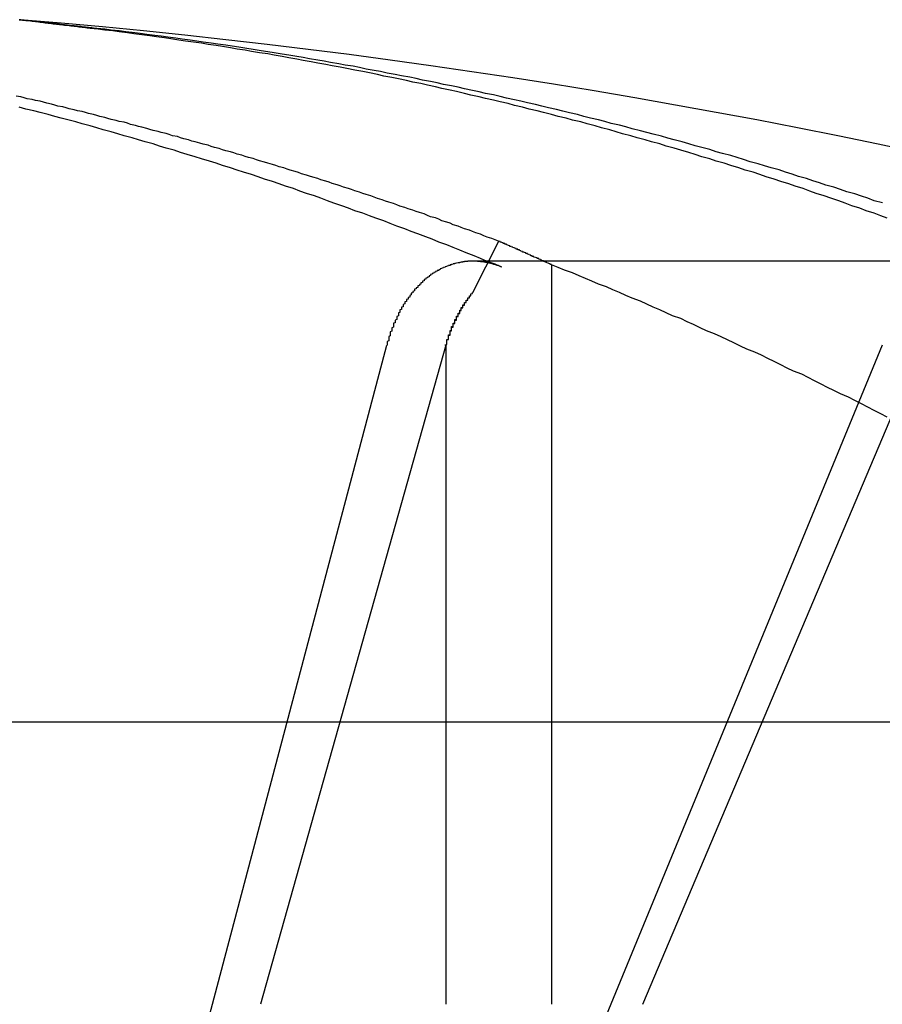
# Model space of a CAD drawing. Extents: x 2.2 to 49.9, y 1.9 to 30.
# Drawn here: x 11.5 to 11.5, y 9.9 to 10 of the extents above; entities that cross this region are included whole.
import ezdxf

# ---------------------------------------------------------------- set-up
doc = ezdxf.new("R2010")
doc.units = 0
doc.header["$LTSCALE"] = 3
doc.linetypes.add('DASHED', pattern=[0.2067, 0.1654, -0.0413])
doc.layers.add('HIDDEN__ANSI_', color=7, linetype='DASHED')
doc.layers.add('VISIBLE__ANSI_', color=7, linetype='CONTINUOUS')

msp = doc.modelspace()

# ---------------------------------------------------------------- linework, layer by layer
at = {"layer": 'HIDDEN__ANSI_'}
for p, q in [((11.48421, 9.951929), (11.485836, 9.955105)), ((11.485104, 9.953878), (11.484213, 9.953878)), ((11.48909, 9.953648), (11.48909, 9.907811)), ((11.461595, 9.883278), (11.478883, 9.948672)), ((11.482543, 9.948672), (11.471051, 9.907811)), ((11.482543, 9.948672), (11.482543, 9.907811)), ((11.509594, 9.948672), (11.482671, 9.883278)), ((11.494762, 9.907811), (11.512036, 9.948672))]:
    msp.add_line(p, q, dxfattribs=at)
for points in [[(11.4561, 9.96884, 0), (11.4562, 9.96884, 0), (11.4562, 9.96884, 0), (11.4562, 9.96884, 0), (11.4562, 9.96884, 0), (11.4562, 9.96884, 0), (11.4562, 9.96884, 0), (11.4562, 9.96884, 0), (11.4562, 9.96884, 0), (11.4562, 9.96884, 0), (11.4562, 9.96884, 0), (11.4562, 9.96884, 0), (11.4562, 9.96884, 0), (11.4562, 9.96883, 0), (11.4562, 9.96883, 0), (11.4562, 9.96883, 0), (11.4562, 9.96883, 0), (11.4562, 9.96883, 0), (11.4562, 9.96883, 0), (11.4562, 9.96883, 0), (11.4562, 9.96883, 0), (11.4562, 9.96883, 0), (11.4563, 9.96883, 0), (11.4563, 9.96883, 0), (11.4563, 9.96883, 0), (11.4563, 9.96883, 0), (11.4563, 9.96883, 0), (11.4563, 9.96883, 0), (11.4563, 9.96883, 0), (11.4563, 9.96883, 0), (11.4563, 9.96882, 0), (11.4563, 9.96882, 0), (11.4563, 9.96882, 0), (11.4563, 9.96882, 0), (11.4563, 9.96882, 0), (11.4563, 9.96882, 0), (11.4563, 9.96882, 0), (11.4564, 9.96882, 0), (11.4564, 9.96882, 0), (11.4564, 9.96882, 0), (11.4564, 9.96882, 0), (11.4564, 9.96882, 0), (11.4564, 9.96881, 0), (11.4564, 9.96881, 0), (11.4564, 9.96881, 0), (11.4564, 9.96881, 0), (11.4564, 9.96881, 0), (11.4564, 9.96881, 0), (11.4565, 9.96881, 0), (11.4565, 9.96881, 0), (11.4565, 9.96881, 0), (11.4565, 9.96881, 0), (11.4565, 9.9688, 0), (11.4565, 9.9688, 0), (11.4565, 9.9688, 0), (11.4565, 9.9688, 0), (11.4565, 9.9688, 0), (11.4565, 9.9688, 0), (11.4566, 9.9688, 0), (11.4566, 9.9688, 0), (11.4566, 9.9688, 0), (11.4566, 9.96879, 0), (11.4566, 9.96879, 0), (11.4566, 9.96879, 0), (11.4566, 9.96879, 0), (11.4566, 9.96879, 0), (11.4566, 9.96879, 0), (11.4567, 9.96879, 0), (11.4567, 9.96879, 0), (11.4567, 9.96878, 0), (11.4567, 9.96878, 0), (11.4567, 9.96878, 0), (11.4567, 9.96878, 0), (11.4567, 9.96878, 0), (11.4567, 9.96878, 0), (11.4568, 9.96878, 0), (11.4568, 9.96877, 0), (11.4568, 9.96877, 0), (11.4568, 9.96877, 0), (11.4568, 9.96877, 0), (11.4568, 9.96877, 0), (11.4568, 9.96877, 0), (11.4569, 9.96877, 0), (11.4569, 9.96876, 0), (11.4569, 9.96876, 0), (11.4569, 9.96876, 0), (11.4569, 9.96876, 0), (11.4569, 9.96876, 0), (11.4569, 9.96876, 0), (11.457, 9.96875, 0), (11.457, 9.96875, 0), (11.457, 9.96875, 0), (11.457, 9.96875, 0), (11.457, 9.96875, 0), (11.457, 9.96875, 0), (11.457, 9.96874, 0), (11.4571, 9.96874, 0), (11.4571, 9.96874, 0), (11.4571, 9.96874, 0), (11.4571, 9.96874, 0), (11.4571, 9.96874, 0), (11.4571, 9.96873, 0), (11.4572, 9.96873, 0), (11.4572, 9.96873, 0), (11.4572, 9.96873, 0), (11.4572, 9.96873, 0), (11.4572, 9.96872, 0), (11.4572, 9.96872, 0), (11.4573, 9.96872, 0), (11.4573, 9.96872, 0), (11.4573, 9.96872, 0), (11.4573, 9.96871, 0), (11.4573, 9.96871, 0), (11.4574, 9.96871, 0), (11.4574, 9.96871, 0), (11.4574, 9.96871, 0), (11.4574, 9.9687, 0), (11.4574, 9.9687, 0), (11.4574, 9.9687, 0), (11.4575, 9.9687, 0), (11.4575, 9.9687, 0), (11.4575, 9.96869, 0), (11.4575, 9.96869, 0), (11.4575, 9.96869, 0), (11.4576, 9.96869, 0), (11.4576, 9.96869, 0), (11.4576, 9.96868, 0), (11.4576, 9.96868, 0), (11.4576, 9.96868, 0), (11.4577, 9.96868, 0), (11.4577, 9.96867, 0), (11.4577, 9.96867, 0), (11.4577, 9.96867, 0), (11.4577, 9.96867, 0), (11.4578, 9.96867, 0), (11.4578, 9.96866, 0), (11.4578, 9.96866, 0), (11.4578, 9.96866, 0), (11.4578, 9.96866, 0), (11.4579, 9.96865, 0), (11.4579, 9.96865, 0), (11.4579, 9.96865, 0), (11.4579, 9.96865, 0), (11.458, 9.96864, 0), (11.458, 9.96864, 0), (11.458, 9.96864, 0), (11.458, 9.96864, 0), (11.458, 9.96863, 0), (11.4581, 9.96863, 0), (11.4581, 9.96863, 0), (11.4581, 9.96863, 0), (11.4581, 9.96862, 0), (11.4582, 9.96862, 0), (11.4582, 9.96862, 0), (11.4582, 9.96862, 0), (11.4582, 9.96861, 0), (11.4582, 9.96861, 0), (11.4583, 9.96861, 0), (11.4583, 9.96861, 0), (11.4583, 9.9686, 0), (11.4583, 9.9686, 0), (11.4584, 9.9686, 0), (11.4584, 9.96859, 0), (11.4584, 9.96859, 0), (11.4584, 9.96859, 0), (11.4585, 9.96859, 0), (11.4585, 9.96858, 0), (11.4585, 9.96858, 0), (11.4585, 9.96858, 0), (11.4586, 9.96858, 0), (11.4586, 9.96857, 0), (11.4586, 9.96857, 0), (11.4586, 9.96857, 0), (11.4587, 9.96856, 0), (11.4587, 9.96856, 0), (11.4587, 9.96856, 0), (11.4587, 9.96856, 0), (11.4588, 9.96855, 0), (11.4588, 9.96855, 0), (11.4588, 9.96855, 0), (11.4588, 9.96854, 0), (11.4589, 9.96854, 0), (11.4589, 9.96854, 0), (11.4589, 9.96854, 0), (11.4589, 9.96853, 0), (11.459, 9.96853, 0), (11.459, 9.96853, 0), (11.459, 9.96852, 0), (11.459, 9.96852, 0), (11.4591, 9.96852, 0), (11.4591, 9.96852, 0), (11.4591, 9.96851, 0), (11.4591, 9.96851, 0), (11.4592, 9.96851, 0), (11.4592, 9.9685, 0), (11.4592, 9.9685, 0), (11.4592, 9.9685, 0), (11.4593, 9.96849, 0), (11.4593, 9.96849, 0), (11.4593, 9.96849, 0), (11.4594, 9.96848, 0), (11.4594, 9.96848, 0), (11.4594, 9.96848, 0), (11.4594, 9.96848, 0), (11.4595, 9.96847, 0), (11.4595, 9.96847, 0), (11.4595, 9.96847, 0), (11.4595, 9.96846, 0), (11.4596, 9.96846, 0), (11.4596, 9.96846, 0), (11.4596, 9.96845, 0), (11.4597, 9.96845, 0), (11.4597, 9.96845, 0), (11.4597, 9.96844, 0), (11.4597, 9.96844, 0), (11.4598, 9.96844, 0), (11.4598, 9.96843, 0), (11.4598, 9.96843, 0), (11.4599, 9.96843, 0), (11.4599, 9.96842, 0), (11.4599, 9.96842, 0), (11.4599, 9.96842, 0), (11.46, 9.96841, 0), (11.46, 9.96841, 0), (11.46, 9.96841, 0), (11.4601, 9.9684, 0), (11.4601, 9.9684, 0), (11.4601, 9.9684, 0), (11.4601, 9.96839, 0), (11.4602, 9.96839, 0), (11.4602, 9.96839, 0), (11.4602, 9.96838, 0), (11.4603, 9.96838, 0), (11.4603, 9.96838, 0), (11.4603, 9.96837, 0), (11.4603, 9.96837, 0), (11.4604, 9.96837, 0), (11.4604, 9.96836, 0), (11.4604, 9.96836, 0), (11.4605, 9.96836, 0), (11.4605, 9.96835, 0), (11.4605, 9.96835, 0), (11.4606, 9.96835, 0), (11.4606, 9.96834, 0), (11.4606, 9.96834, 0), (11.4607, 9.96834, 0), (11.4607, 9.96833, 0), (11.4607, 9.96833, 0), (11.4607, 9.96833, 0), (11.4608, 9.96832, 0), (11.4608, 9.96832, 0), (11.4608, 9.96831, 0), (11.4609, 9.96831, 0), (11.4609, 9.96831, 0), (11.4609, 9.9683, 0)], [(11.5096, 9.95748, 0), (11.5091, 9.95762, 0), (11.5087, 9.95777, 0), (11.5083, 9.95791, 0), (11.5079, 9.95805, 0), (11.5074, 9.95818, 0), (11.507, 9.95832, 0), (11.5066, 9.95846, 0), (11.5061, 9.95859, 0), (11.5057, 9.95873, 0), (11.5053, 9.95886, 0), (11.5049, 9.959, 0), (11.5044, 9.95913, 0), (11.504, 9.95926, 0), (11.5036, 9.95939, 0), (11.5032, 9.95953, 0), (11.5027, 9.95965, 0), (11.5023, 9.95978, 0), (11.5019, 9.95991, 0), (11.5014, 9.96004, 0), (11.501, 9.96017, 0), (11.5006, 9.96029, 0), (11.5002, 9.96042, 0), (11.4997, 9.96054, 0), (11.4993, 9.96066, 0), (11.4989, 9.96079, 0), (11.4984, 9.96091, 0), (11.498, 9.96103, 0), (11.4976, 9.96115, 0), (11.4972, 9.96127, 0), (11.4967, 9.96139, 0), (11.4963, 9.9615, 0), (11.4959, 9.96162, 0), (11.4954, 9.96174, 0), (11.495, 9.96185, 0), (11.4946, 9.96196, 0), (11.4941, 9.96208, 0), (11.4937, 9.96219, 0), (11.4933, 9.9623, 0), (11.4928, 9.96241, 0), (11.4924, 9.96252, 0), (11.492, 9.96263, 0), (11.4915, 9.96274, 0), (11.4911, 9.96285, 0), (11.4907, 9.96296, 0), (11.4902, 9.96306, 0), (11.4898, 9.96317, 0), (11.4894, 9.96327, 0), (11.4889, 9.96338, 0), (11.4885, 9.96348, 0), (11.4881, 9.96358, 0), (11.4876, 9.96368, 0), (11.4872, 9.96378, 0), (11.4868, 9.96388, 0), (11.4863, 9.96398, 0), (11.4859, 9.96408, 0), (11.4855, 9.96418, 0), (11.485, 9.96427, 0), (11.4846, 9.96437, 0), (11.4842, 9.96446, 0), (11.4837, 9.96456, 0), (11.4833, 9.96465, 0), (11.4829, 9.96474, 0), (11.4824, 9.96483, 0), (11.482, 9.96492, 0), (11.4816, 9.96501, 0), (11.4811, 9.9651, 0), (11.4807, 9.96519, 0), (11.4803, 9.96528, 0), (11.4798, 9.96536, 0), (11.4794, 9.96545, 0), (11.4789, 9.96553, 0), (11.4785, 9.96562, 0), (11.4781, 9.9657, 0), (11.4776, 9.96578, 0), (11.4772, 9.96587, 0), (11.4768, 9.96595, 0), (11.4763, 9.96603, 0), (11.4759, 9.96611, 0), (11.4754, 9.96618, 0), (11.475, 9.96626, 0), (11.4746, 9.96634, 0), (11.4741, 9.96641, 0), (11.4737, 9.96649, 0), (11.4733, 9.96656, 0), (11.4728, 9.96664, 0), (11.4724, 9.96671, 0), (11.4719, 9.96678, 0), (11.4715, 9.96685, 0), (11.4711, 9.96692, 0), (11.4706, 9.96699, 0), (11.4702, 9.96706, 0), (11.4697, 9.96713, 0), (11.4693, 9.96719, 0), (11.4689, 9.96726, 0), (11.4684, 9.96732, 0), (11.468, 9.96739, 0), (11.4675, 9.96745, 0), (11.4671, 9.96751, 0), (11.4667, 9.96758, 0), (11.4662, 9.96764, 0), (11.4658, 9.9677, 0), (11.4653, 9.96776, 0), (11.4649, 9.96781, 0), (11.4645, 9.96787, 0), (11.464, 9.96793, 0), (11.4636, 9.96799, 0), (11.4631, 9.96804, 0), (11.4627, 9.96809, 0), (11.4623, 9.96815, 0), (11.4618, 9.9682, 0), (11.4614, 9.96825, 0), (11.4609, 9.9683, 0)], [(11.4858, 9.95511, 0), (11.4856, 9.95519, 0), (11.4854, 9.95528, 0), (11.4851, 9.95537, 0), (11.4849, 9.95545, 0), (11.4847, 9.95554, 0), (11.4844, 9.95562, 0), (11.4842, 9.95571, 0), (11.484, 9.95579, 0), (11.4837, 9.95588, 0), (11.4835, 9.95596, 0), (11.4833, 9.95605, 0), (11.483, 9.95613, 0), (11.4828, 9.95622, 0), (11.4826, 9.9563, 0), (11.4823, 9.95638, 0), (11.4821, 9.95647, 0), (11.4819, 9.95655, 0), (11.4816, 9.95663, 0), (11.4814, 9.95671, 0), (11.4812, 9.9568, 0), (11.4809, 9.95688, 0), (11.4807, 9.95696, 0), (11.4805, 9.95704, 0), (11.4802, 9.95712, 0), (11.48, 9.9572, 0), (11.4797, 9.95728, 0), (11.4795, 9.95736, 0), (11.4793, 9.95744, 0), (11.479, 9.95752, 0), (11.4788, 9.9576, 0), (11.4786, 9.95768, 0), (11.4783, 9.95776, 0), (11.4781, 9.95784, 0), (11.4779, 9.95792, 0), (11.4776, 9.958, 0), (11.4774, 9.95807, 0), (11.4772, 9.95815, 0), (11.4769, 9.95823, 0), (11.4767, 9.95831, 0), (11.4765, 9.95838, 0), (11.4762, 9.95846, 0), (11.476, 9.95854, 0), (11.4758, 9.95861, 0), (11.4755, 9.95869, 0), (11.4753, 9.95877, 0), (11.4751, 9.95884, 0), (11.4748, 9.95892, 0), (11.4746, 9.95899, 0), (11.4743, 9.95907, 0), (11.4741, 9.95914, 0), (11.4739, 9.95921, 0), (11.4736, 9.95929, 0), (11.4734, 9.95936, 0), (11.4732, 9.95944, 0), (11.4729, 9.95951, 0), (11.4727, 9.95958, 0), (11.4725, 9.95965, 0), (11.4722, 9.95973, 0), (11.472, 9.9598, 0), (11.4718, 9.95987, 0), (11.4715, 9.95994, 0), (11.4713, 9.96001, 0), (11.471, 9.96009, 0), (11.4708, 9.96016, 0), (11.4706, 9.96023, 0), (11.4703, 9.9603, 0), (11.4701, 9.96037, 0), (11.4699, 9.96044, 0), (11.4696, 9.96051, 0), (11.4694, 9.96058, 0), (11.4692, 9.96065, 0), (11.4689, 9.96071, 0), (11.4687, 9.96078, 0), (11.4685, 9.96085, 0), (11.4682, 9.96092, 0), (11.468, 9.96099, 0), (11.4678, 9.96106, 0), (11.4675, 9.96112, 0), (11.4673, 9.96119, 0), (11.467, 9.96126, 0), (11.4668, 9.96132, 0), (11.4666, 9.96139, 0), (11.4663, 9.96146, 0), (11.4661, 9.96152, 0), (11.4659, 9.96159, 0), (11.4656, 9.96165, 0), (11.4654, 9.96172, 0), (11.4652, 9.96178, 0), (11.4649, 9.96185, 0), (11.4647, 9.96191, 0), (11.4644, 9.96197, 0), (11.4642, 9.96204, 0), (11.464, 9.9621, 0), (11.4637, 9.96217, 0), (11.4635, 9.96223, 0), (11.4633, 9.96229, 0), (11.463, 9.96235, 0), (11.4628, 9.96242, 0), (11.4626, 9.96248, 0), (11.4623, 9.96254, 0), (11.4621, 9.9626, 0), (11.4618, 9.96266, 0), (11.4616, 9.96272, 0), (11.4614, 9.96278, 0), (11.4611, 9.96284, 0), (11.4609, 9.9629, 0), (11.4607, 9.96296, 0), (11.4604, 9.96302, 0), (11.4602, 9.96308, 0), (11.46, 9.96314, 0), (11.4597, 9.9632, 0), (11.4595, 9.96326, 0), (11.4592, 9.96332, 0), (11.459, 9.96338, 0), (11.4588, 9.96343, 0), (11.4585, 9.96349, 0), (11.4583, 9.96355, 0), (11.4581, 9.96361, 0), (11.4578, 9.96366, 0), (11.4576, 9.96372, 0), (11.4574, 9.96378, 0), (11.4571, 9.96383, 0), (11.4569, 9.96389, 0), (11.4566, 9.96394, 0), (11.4564, 9.964, 0), (11.4562, 9.96405, 0), (11.4559, 9.96411, 0)], [(11.4891, 9.95365, 0), (11.4891, 9.95366, 0), (11.489, 9.95367, 0), (11.489, 9.95368, 0), (11.489, 9.95369, 0), (11.489, 9.95371, 0), (11.4889, 9.95372, 0), (11.4889, 9.95373, 0), (11.4889, 9.95374, 0), (11.4889, 9.95375, 0), (11.4888, 9.95376, 0), (11.4888, 9.95378, 0), (11.4888, 9.95379, 0), (11.4888, 9.9538, 0), (11.4887, 9.95381, 0), (11.4887, 9.95382, 0), (11.4887, 9.95383, 0), (11.4887, 9.95385, 0), (11.4886, 9.95386, 0), (11.4886, 9.95387, 0), (11.4886, 9.95388, 0), (11.4886, 9.95389, 0), (11.4885, 9.9539, 0), (11.4885, 9.95391, 0), (11.4885, 9.95393, 0), (11.4885, 9.95394, 0), (11.4884, 9.95395, 0), (11.4884, 9.95396, 0), (11.4884, 9.95397, 0), (11.4884, 9.95398, 0), (11.4883, 9.954, 0), (11.4883, 9.95401, 0), (11.4883, 9.95402, 0), (11.4883, 9.95403, 0), (11.4882, 9.95404, 0), (11.4882, 9.95405, 0), (11.4882, 9.95406, 0), (11.4882, 9.95408, 0), (11.4881, 9.95409, 0), (11.4881, 9.9541, 0), (11.4881, 9.95411, 0), (11.488, 9.95412, 0), (11.488, 9.95413, 0), (11.488, 9.95414, 0), (11.488, 9.95416, 0), (11.4879, 9.95417, 0), (11.4879, 9.95418, 0), (11.4879, 9.95419, 0), (11.4879, 9.9542, 0), (11.4878, 9.95421, 0), (11.4878, 9.95423, 0), (11.4878, 9.95424, 0), (11.4878, 9.95425, 0), (11.4877, 9.95426, 0), (11.4877, 9.95427, 0), (11.4877, 9.95428, 0), (11.4877, 9.95429, 0), (11.4876, 9.95431, 0), (11.4876, 9.95432, 0), (11.4876, 9.95433, 0), (11.4876, 9.95434, 0), (11.4875, 9.95435, 0), (11.4875, 9.95436, 0), (11.4875, 9.95437, 0), (11.4875, 9.95438, 0), (11.4874, 9.9544, 0), (11.4874, 9.95441, 0), (11.4874, 9.95442, 0), (11.4874, 9.95443, 0), (11.4873, 9.95444, 0), (11.4873, 9.95445, 0), (11.4873, 9.95446, 0), (11.4873, 9.95448, 0), (11.4872, 9.95449, 0), (11.4872, 9.9545, 0), (11.4872, 9.95451, 0), (11.4872, 9.95452, 0), (11.4871, 9.95453, 0), (11.4871, 9.95454, 0), (11.4871, 9.95456, 0), (11.4871, 9.95457, 0), (11.487, 9.95458, 0), (11.487, 9.95459, 0), (11.487, 9.9546, 0), (11.487, 9.95461, 0), (11.4869, 9.95462, 0), (11.4869, 9.95463, 0), (11.4869, 9.95465, 0), (11.4869, 9.95466, 0), (11.4868, 9.95467, 0), (11.4868, 9.95468, 0), (11.4868, 9.95469, 0), (11.4868, 9.9547, 0), (11.4867, 9.95471, 0), (11.4867, 9.95472, 0), (11.4867, 9.95474, 0), (11.4867, 9.95475, 0), (11.4866, 9.95476, 0), (11.4866, 9.95477, 0), (11.4866, 9.95478, 0), (11.4865, 9.95479, 0), (11.4865, 9.9548, 0), (11.4865, 9.95481, 0), (11.4865, 9.95483, 0), (11.4864, 9.95484, 0), (11.4864, 9.95485, 0), (11.4864, 9.95486, 0), (11.4864, 9.95487, 0), (11.4863, 9.95488, 0), (11.4863, 9.95489, 0), (11.4863, 9.9549, 0), (11.4863, 9.95492, 0), (11.4862, 9.95493, 0), (11.4862, 9.95494, 0), (11.4862, 9.95495, 0), (11.4862, 9.95496, 0), (11.4861, 9.95497, 0), (11.4861, 9.95498, 0), (11.4861, 9.95499, 0), (11.4861, 9.955, 0), (11.486, 9.95502, 0), (11.486, 9.95503, 0), (11.486, 9.95504, 0), (11.486, 9.95505, 0), (11.4859, 9.95506, 0), (11.4859, 9.95507, 0), (11.4859, 9.95508, 0), (11.4859, 9.95509, 0), (11.4858, 9.95511, 0)], [(11.486, 9.95351, 0), (11.486, 9.95353, 0), (11.4859, 9.95354, 0), (11.4859, 9.95355, 0), (11.4859, 9.95356, 0), (11.4859, 9.95357, 0), (11.4858, 9.95358, 0), (11.4858, 9.95359, 0), (11.4858, 9.9536, 0), (11.4857, 9.9536, 0), (11.4857, 9.95361, 0), (11.4857, 9.95362, 0), (11.4857, 9.95363, 0), (11.4856, 9.95364, 0), (11.4856, 9.95365, 0), (11.4856, 9.95366, 0), (11.4855, 9.95367, 0), (11.4855, 9.95368, 0), (11.4855, 9.95368, 0), (11.4855, 9.95369, 0), (11.4854, 9.9537, 0), (11.4854, 9.95371, 0), (11.4854, 9.95371, 0), (11.4854, 9.95372, 0), (11.4853, 9.95373, 0), (11.4853, 9.95374, 0), (11.4853, 9.95374, 0), (11.4852, 9.95375, 0), (11.4852, 9.95376, 0), (11.4852, 9.95376, 0), (11.4852, 9.95377, 0), (11.4851, 9.95377, 0), (11.4851, 9.95378, 0), (11.4851, 9.95379, 0), (11.485, 9.95379, 0), (11.485, 9.9538, 0), (11.485, 9.9538, 0), (11.485, 9.95381, 0), (11.4849, 9.95381, 0), (11.4849, 9.95382, 0), (11.4849, 9.95382, 0), (11.4848, 9.95383, 0), (11.4848, 9.95383, 0), (11.4848, 9.95383, 0), (11.4848, 9.95384, 0), (11.4847, 9.95384, 0), (11.4847, 9.95385, 0), (11.4847, 9.95385, 0), (11.4846, 9.95385, 0), (11.4846, 9.95386, 0), (11.4846, 9.95386, 0), (11.4846, 9.95386, 0), (11.4845, 9.95386, 0), (11.4845, 9.95387, 0), (11.4845, 9.95387, 0), (11.4845, 9.95387, 0), (11.4844, 9.95387, 0), (11.4844, 9.95387, 0), (11.4844, 9.95387, 0), (11.4844, 9.95388, 0), (11.4843, 9.95388, 0), (11.4843, 9.95388, 0), (11.4843, 9.95388, 0), (11.4842, 9.95388, 0), (11.4842, 9.95388, 0), (11.4842, 9.95388, 0), (11.4842, 9.95388, 0), (11.4841, 9.95388, 0), (11.4841, 9.95388, 0), (11.4841, 9.95388, 0), (11.4841, 9.95387, 0), (11.484, 9.95387, 0), (11.484, 9.95387, 0), (11.484, 9.95387, 0), (11.484, 9.95387, 0), (11.4839, 9.95387, 0), (11.4839, 9.95386, 0), (11.4839, 9.95386, 0), (11.4839, 9.95386, 0), (11.4838, 9.95386, 0), (11.4838, 9.95385, 0), (11.4838, 9.95385, 0), (11.4837, 9.95385, 0), (11.4837, 9.95384, 0), (11.4837, 9.95384, 0), (11.4837, 9.95384, 0), (11.4836, 9.95383, 0), (11.4836, 9.95383, 0), (11.4836, 9.95382, 0), (11.4836, 9.95382, 0), (11.4835, 9.95382, 0), (11.4835, 9.95381, 0), (11.4835, 9.95381, 0), (11.4834, 9.9538, 0), (11.4834, 9.95379, 0), (11.4834, 9.95379, 0), (11.4834, 9.95378, 0), (11.4833, 9.95378, 0), (11.4833, 9.95377, 0), (11.4833, 9.95376, 0), (11.4833, 9.95376, 0), (11.4832, 9.95375, 0), (11.4832, 9.95374, 0), (11.4832, 9.95374, 0), (11.4831, 9.95373, 0), (11.4831, 9.95372, 0), (11.4831, 9.95372, 0), (11.4831, 9.95371, 0), (11.483, 9.9537, 0), (11.483, 9.95369, 0), (11.483, 9.95368, 0), (11.483, 9.95368, 0), (11.4829, 9.95367, 0), (11.4829, 9.95366, 0), (11.4829, 9.95365, 0), (11.4828, 9.95364, 0), (11.4828, 9.95363, 0), (11.4828, 9.95362, 0), (11.4828, 9.95361, 0), (11.4827, 9.9536, 0), (11.4827, 9.95359, 0), (11.4827, 9.95359, 0), (11.4827, 9.95358, 0), (11.4826, 9.95356, 0), (11.4826, 9.95355, 0), (11.4826, 9.95354, 0), (11.4825, 9.95353, 0), (11.4825, 9.95352, 0), (11.4825, 9.95351, 0), (11.4825, 9.9535, 0), (11.4824, 9.95349, 0), (11.4824, 9.95348, 0), (11.4824, 9.95347, 0), (11.4824, 9.95346, 0), (11.4823, 9.95344, 0), (11.4823, 9.95343, 0), (11.4823, 9.95342, 0), (11.4823, 9.95341, 0), (11.4822, 9.95339, 0), (11.4822, 9.95338, 0), (11.4822, 9.95337, 0), (11.4822, 9.95336, 0), (11.4821, 9.95334, 0), (11.4821, 9.95333, 0), (11.4821, 9.95332, 0), (11.4821, 9.9533, 0), (11.482, 9.95329, 0), (11.482, 9.95328, 0), (11.482, 9.95326, 0), (11.482, 9.95325, 0), (11.4819, 9.95324, 0), (11.4819, 9.95322, 0), (11.4819, 9.95321, 0), (11.4819, 9.95319, 0), (11.4818, 9.95318, 0), (11.4818, 9.95316, 0), (11.4818, 9.95315, 0), (11.4818, 9.95313, 0), (11.4818, 9.95312, 0), (11.4817, 9.9531, 0), (11.4817, 9.95309, 0), (11.4817, 9.95307, 0), (11.4817, 9.95306, 0), (11.4816, 9.95304, 0), (11.4816, 9.95302, 0), (11.4816, 9.95301, 0), (11.4816, 9.95299, 0), (11.4815, 9.95297, 0), (11.4815, 9.95295, 0), (11.4815, 9.95294, 0), (11.4815, 9.95292, 0), (11.4815, 9.9529, 0), (11.4814, 9.95288, 0), (11.4814, 9.95286, 0), (11.4814, 9.95284, 0), (11.4814, 9.95283, 0), (11.4813, 9.95281, 0), (11.4813, 9.95279, 0), (11.4813, 9.95277, 0), (11.4813, 9.95275, 0), (11.4812, 9.95273, 0), (11.4812, 9.95271, 0), (11.4812, 9.95269, 0), (11.4812, 9.95267, 0), (11.4812, 9.95265, 0), (11.4811, 9.95263, 0), (11.4811, 9.9526, 0), (11.4811, 9.95258, 0), (11.4811, 9.95256, 0), (11.481, 9.95254, 0), (11.481, 9.95252, 0), (11.481, 9.9525, 0), (11.481, 9.95248, 0), (11.481, 9.95245, 0), (11.4809, 9.95243, 0), (11.4809, 9.95241, 0), (11.4809, 9.95239, 0), (11.4809, 9.95236, 0), (11.4808, 9.95234, 0), (11.4808, 9.95232, 0), (11.4808, 9.95229, 0), (11.4808, 9.95227, 0), (11.4808, 9.95225, 0), (11.4807, 9.95222, 0), (11.4807, 9.9522, 0), (11.4807, 9.95218, 0), (11.4807, 9.95215, 0), (11.4806, 9.95213, 0), (11.4806, 9.9521, 0), (11.4806, 9.95208, 0), (11.4806, 9.95205, 0), (11.4806, 9.95203, 0), (11.4805, 9.952, 0), (11.4805, 9.95198, 0), (11.4805, 9.95195, 0), (11.4805, 9.95193, 0), (11.4805, 9.9519, 0), (11.4804, 9.95188, 0), (11.4804, 9.95185, 0), (11.4804, 9.95183, 0), (11.4804, 9.9518, 0), (11.4804, 9.95178, 0), (11.4803, 9.95175, 0), (11.4803, 9.95173, 0), (11.4803, 9.9517, 0), (11.4803, 9.95167, 0), (11.4803, 9.95165, 0), (11.4802, 9.95162, 0), (11.4802, 9.95159, 0), (11.4802, 9.95157, 0), (11.4802, 9.95154, 0), (11.4802, 9.95151, 0), (11.4801, 9.95149, 0), (11.4801, 9.95146, 0), (11.4801, 9.95143, 0), (11.4801, 9.95141, 0), (11.4801, 9.95138, 0), (11.48, 9.95135, 0), (11.48, 9.95133, 0), (11.48, 9.9513, 0), (11.48, 9.95127, 0), (11.48, 9.95125, 0), (11.48, 9.95122, 0), (11.4799, 9.95119, 0), (11.4799, 9.95116, 0), (11.4799, 9.95114, 0), (11.4799, 9.95111, 0), (11.4799, 9.95108, 0), (11.4799, 9.95105, 0), (11.4798, 9.95103, 0), (11.4798, 9.951, 0), (11.4798, 9.95097, 0), (11.4798, 9.95094, 0), (11.4798, 9.95091, 0), (11.4798, 9.95088, 0), (11.4797, 9.95085, 0), (11.4797, 9.95082, 0), (11.4797, 9.95079, 0), (11.4797, 9.95076, 0), (11.4797, 9.95073, 0), (11.4797, 9.9507, 0), (11.4796, 9.95067, 0), (11.4796, 9.95064, 0), (11.4796, 9.95061, 0), (11.4796, 9.95058, 0), (11.4796, 9.95055, 0), (11.4796, 9.95052, 0), (11.4796, 9.95048, 0), (11.4795, 9.95045, 0), (11.4795, 9.95042, 0), (11.4795, 9.95039, 0), (11.4795, 9.95036, 0), (11.4795, 9.95032, 0), (11.4795, 9.95029, 0), (11.4795, 9.95026, 0), (11.4794, 9.95022, 0), (11.4794, 9.95019, 0), (11.4794, 9.95016, 0), (11.4794, 9.95012, 0), (11.4794, 9.95009, 0), (11.4794, 9.95006, 0), (11.4793, 9.95002, 0), (11.4793, 9.94999, 0), (11.4793, 9.94995, 0), (11.4793, 9.94992, 0), (11.4793, 9.94989, 0), (11.4793, 9.94985, 0), (11.4793, 9.94982, 0), (11.4793, 9.94978, 0), (11.4792, 9.94975, 0), (11.4792, 9.94971, 0), (11.4792, 9.94968, 0), (11.4792, 9.94964, 0), (11.4792, 9.94961, 0), (11.4792, 9.94957, 0), (11.4792, 9.94954, 0), (11.4791, 9.9495, 0), (11.4791, 9.94947, 0), (11.4791, 9.94943, 0), (11.4791, 9.94939, 0), (11.4791, 9.94936, 0), (11.4791, 9.94932, 0), (11.4791, 9.94929, 0), (11.4791, 9.94925, 0), (11.479, 9.94921, 0), (11.479, 9.94918, 0), (11.479, 9.94914, 0), (11.479, 9.94911, 0), (11.479, 9.94907, 0), (11.479, 9.94903, 0), (11.479, 9.949, 0), (11.479, 9.94896, 0), (11.479, 9.94893, 0), (11.4789, 9.94889, 0), (11.4789, 9.94885, 0), (11.4789, 9.94882, 0), (11.4789, 9.94878, 0), (11.4789, 9.94874, 0), (11.4789, 9.94871, 0), (11.4789, 9.94867, 0)], [(11.5099, 9.9442, 0), (11.5095, 9.94441, 0), (11.5091, 9.94461, 0), (11.5087, 9.94482, 0), (11.5083, 9.94503, 0), (11.5079, 9.94524, 0), (11.5075, 9.94544, 0), (11.507, 9.94565, 0), (11.5066, 9.94585, 0), (11.5062, 9.94605, 0), (11.5058, 9.94625, 0), (11.5054, 9.94646, 0), (11.505, 9.94666, 0), (11.5046, 9.94686, 0), (11.5041, 9.94705, 0), (11.5037, 9.94725, 0), (11.5033, 9.94745, 0), (11.5029, 9.94765, 0), (11.5025, 9.94784, 0), (11.5021, 9.94804, 0), (11.5017, 9.94823, 0), (11.5012, 9.94842, 0), (11.5008, 9.94861, 0), (11.5004, 9.94881, 0), (11.5, 9.949, 0), (11.4996, 9.94919, 0), (11.4992, 9.94937, 0), (11.4987, 9.94956, 0), (11.4983, 9.94975, 0), (11.4979, 9.94994, 0), (11.4975, 9.95012, 0), (11.4971, 9.95031, 0), (11.4966, 9.95049, 0), (11.4962, 9.95067, 0), (11.4958, 9.95085, 0), (11.4954, 9.95103, 0), (11.495, 9.95121, 0), (11.4946, 9.95139, 0), (11.4941, 9.95157, 0), (11.4937, 9.95175, 0), (11.4933, 9.95193, 0), (11.4929, 9.9521, 0), (11.4925, 9.95228, 0), (11.492, 9.95245, 0), (11.4916, 9.95263, 0), (11.4912, 9.9528, 0), (11.4908, 9.95297, 0), (11.4904, 9.95314, 0), (11.4899, 9.95331, 0), (11.4895, 9.95348, 0), (11.4891, 9.95365, 0)], [(11.4825, 9.94867, 0), (11.4825, 9.94869, 0), (11.4826, 9.94871, 0), (11.4826, 9.94873, 0), (11.4826, 9.94875, 0), (11.4826, 9.94877, 0), (11.4826, 9.94879, 0), (11.4826, 9.94881, 0), (11.4826, 9.94883, 0), (11.4826, 9.94885, 0), (11.4826, 9.94887, 0), (11.4826, 9.94889, 0), (11.4826, 9.94891, 0), (11.4826, 9.94893, 0), (11.4826, 9.94895, 0), (11.4826, 9.94897, 0), (11.4826, 9.94899, 0), (11.4827, 9.94901, 0), (11.4827, 9.94903, 0), (11.4827, 9.94905, 0), (11.4827, 9.94907, 0), (11.4827, 9.94909, 0), (11.4827, 9.94911, 0), (11.4827, 9.94913, 0), (11.4827, 9.94915, 0), (11.4827, 9.94917, 0), (11.4827, 9.94918, 0), (11.4827, 9.9492, 0), (11.4827, 9.94922, 0), (11.4827, 9.94924, 0), (11.4827, 9.94926, 0), (11.4828, 9.94928, 0), (11.4828, 9.9493, 0), (11.4828, 9.94932, 0), (11.4828, 9.94934, 0), (11.4828, 9.94936, 0), (11.4828, 9.94938, 0), (11.4828, 9.9494, 0), (11.4828, 9.94942, 0), (11.4828, 9.94944, 0), (11.4828, 9.94946, 0), (11.4828, 9.94948, 0), (11.4828, 9.9495, 0), (11.4828, 9.94951, 0), (11.4828, 9.94953, 0), (11.4829, 9.94955, 0), (11.4829, 9.94957, 0), (11.4829, 9.94959, 0), (11.4829, 9.94961, 0), (11.4829, 9.94963, 0), (11.4829, 9.94965, 0), (11.4829, 9.94967, 0), (11.4829, 9.94969, 0), (11.4829, 9.94971, 0), (11.4829, 9.94973, 0), (11.4829, 9.94974, 0), (11.4829, 9.94976, 0), (11.483, 9.94978, 0), (11.483, 9.9498, 0), (11.483, 9.94982, 0), (11.483, 9.94984, 0), (11.483, 9.94986, 0), (11.483, 9.94988, 0), (11.483, 9.94989, 0), (11.483, 9.94991, 0), (11.483, 9.94993, 0), (11.483, 9.94995, 0), (11.483, 9.94997, 0), (11.483, 9.94999, 0), (11.4831, 9.95001, 0), (11.4831, 9.95002, 0), (11.4831, 9.95004, 0), (11.4831, 9.95006, 0), (11.4831, 9.95008, 0), (11.4831, 9.9501, 0), (11.4831, 9.95012, 0), (11.4831, 9.95013, 0), (11.4831, 9.95015, 0), (11.4831, 9.95017, 0), (11.4831, 9.95019, 0), (11.4831, 9.95021, 0), (11.4832, 9.95022, 0), (11.4832, 9.95024, 0), (11.4832, 9.95026, 0), (11.4832, 9.95028, 0), (11.4832, 9.9503, 0), (11.4832, 9.95031, 0), (11.4832, 9.95033, 0), (11.4832, 9.95035, 0), (11.4832, 9.95037, 0), (11.4832, 9.95038, 0), (11.4832, 9.9504, 0), (11.4832, 9.95042, 0), (11.4833, 9.95044, 0), (11.4833, 9.95045, 0), (11.4833, 9.95047, 0), (11.4833, 9.95049, 0), (11.4833, 9.95051, 0), (11.4833, 9.95052, 0), (11.4833, 9.95054, 0), (11.4833, 9.95056, 0), (11.4833, 9.95057, 0), (11.4833, 9.95059, 0), (11.4833, 9.95061, 0), (11.4834, 9.95062, 0), (11.4834, 9.95064, 0), (11.4834, 9.95066, 0), (11.4834, 9.95068, 0), (11.4834, 9.95069, 0), (11.4834, 9.95071, 0), (11.4834, 9.95072, 0), (11.4834, 9.95074, 0), (11.4834, 9.95076, 0), (11.4834, 9.95077, 0), (11.4834, 9.95079, 0), (11.4835, 9.95081, 0), (11.4835, 9.95082, 0), (11.4835, 9.95084, 0), (11.4835, 9.95085, 0), (11.4835, 9.95087, 0), (11.4835, 9.95089, 0), (11.4835, 9.9509, 0), (11.4835, 9.95092, 0), (11.4835, 9.95093, 0), (11.4835, 9.95095, 0), (11.4835, 9.95097, 0), (11.4836, 9.95098, 0), (11.4836, 9.951, 0), (11.4836, 9.95101, 0), (11.4836, 9.95103, 0), (11.4836, 9.95104, 0), (11.4836, 9.95106, 0), (11.4836, 9.95107, 0), (11.4836, 9.95109, 0), (11.4836, 9.9511, 0), (11.4836, 9.95112, 0), (11.4836, 9.95113, 0), (11.4837, 9.95115, 0), (11.4837, 9.95116, 0), (11.4837, 9.95118, 0), (11.4837, 9.95119, 0), (11.4837, 9.95121, 0), (11.4837, 9.95122, 0), (11.4837, 9.95124, 0), (11.4837, 9.95125, 0), (11.4837, 9.95127, 0), (11.4837, 9.95128, 0), (11.4837, 9.9513, 0), (11.4838, 9.95131, 0), (11.4838, 9.95132, 0), (11.4838, 9.95134, 0), (11.4838, 9.95135, 0), (11.4838, 9.95137, 0), (11.4838, 9.95138, 0), (11.4838, 9.9514, 0), (11.4838, 9.95141, 0), (11.4838, 9.95143, 0), (11.4838, 9.95144, 0), (11.4839, 9.95146, 0), (11.4839, 9.95147, 0), (11.4839, 9.95149, 0), (11.4839, 9.9515, 0), (11.4839, 9.95152, 0), (11.4839, 9.95153, 0), (11.4839, 9.95154, 0), (11.4839, 9.95156, 0), (11.4839, 9.95157, 0), (11.484, 9.95159, 0), (11.484, 9.9516, 0), (11.484, 9.95162, 0), (11.484, 9.95163, 0), (11.484, 9.95165, 0), (11.484, 9.95166, 0), (11.484, 9.95167, 0), (11.484, 9.95169, 0), (11.484, 9.9517, 0), (11.484, 9.95172, 0), (11.4841, 9.95173, 0), (11.4841, 9.95175, 0), (11.4841, 9.95176, 0), (11.4841, 9.95177, 0), (11.4841, 9.95179, 0), (11.4841, 9.9518, 0), (11.4841, 9.95182, 0), (11.4841, 9.95183, 0), (11.4841, 9.95185, 0), (11.4842, 9.95186, 0), (11.4842, 9.95187, 0), (11.4842, 9.95189, 0), (11.4842, 9.9519, 0), (11.4842, 9.95191, 0), (11.4842, 9.95193, 0)], [(11.4825, 9.94867, 0), (11.4825, 9.94869, 0), (11.4826, 9.94871, 0), (11.4826, 9.94873, 0), (11.4826, 9.94875, 0), (11.4826, 9.94877, 0), (11.4826, 9.94879, 0), (11.4826, 9.94881, 0), (11.4826, 9.94883, 0), (11.4826, 9.94885, 0), (11.4826, 9.94887, 0), (11.4826, 9.94889, 0), (11.4826, 9.94891, 0), (11.4826, 9.94893, 0), (11.4826, 9.94895, 0), (11.4826, 9.94897, 0), (11.4826, 9.94899, 0), (11.4826, 9.94901, 0), (11.4827, 9.94903, 0), (11.4827, 9.94905, 0), (11.4827, 9.94907, 0), (11.4827, 9.94909, 0), (11.4827, 9.94911, 0), (11.4827, 9.94913, 0), (11.4827, 9.94915, 0), (11.4827, 9.94917, 0), (11.4827, 9.94919, 0), (11.4827, 9.9492, 0), (11.4827, 9.94922, 0), (11.4827, 9.94924, 0), (11.4827, 9.94926, 0), (11.4827, 9.94928, 0), (11.4827, 9.9493, 0), (11.4828, 9.94932, 0), (11.4828, 9.94934, 0), (11.4828, 9.94936, 0), (11.4828, 9.94938, 0), (11.4828, 9.9494, 0), (11.4828, 9.94942, 0), (11.4828, 9.94944, 0), (11.4828, 9.94946, 0), (11.4828, 9.94948, 0), (11.4828, 9.9495, 0), (11.4828, 9.94952, 0), (11.4828, 9.94953, 0), (11.4828, 9.94955, 0), (11.4828, 9.94957, 0), (11.4829, 9.94959, 0), (11.4829, 9.94961, 0), (11.4829, 9.94963, 0), (11.4829, 9.94965, 0), (11.4829, 9.94967, 0), (11.4829, 9.94969, 0), (11.4829, 9.94971, 0), (11.4829, 9.94973, 0), (11.4829, 9.94974, 0), (11.4829, 9.94976, 0), (11.4829, 9.94978, 0), (11.4829, 9.9498, 0), (11.4829, 9.94982, 0), (11.483, 9.94984, 0), (11.483, 9.94986, 0), (11.483, 9.94988, 0), (11.483, 9.9499, 0), (11.483, 9.94991, 0), (11.483, 9.94993, 0), (11.483, 9.94995, 0), (11.483, 9.94997, 0), (11.483, 9.94999, 0), (11.483, 9.95001, 0), (11.483, 9.95003, 0), (11.483, 9.95004, 0), (11.4831, 9.95006, 0), (11.4831, 9.95008, 0), (11.4831, 9.9501, 0), (11.4831, 9.95012, 0), (11.4831, 9.95013, 0), (11.4831, 9.95015, 0), (11.4831, 9.95017, 0), (11.4831, 9.95019, 0), (11.4831, 9.95021, 0), (11.4831, 9.95023, 0), (11.4831, 9.95024, 0), (11.4831, 9.95026, 0), (11.4832, 9.95028, 0), (11.4832, 9.9503, 0), (11.4832, 9.95031, 0), (11.4832, 9.95033, 0), (11.4832, 9.95035, 0), (11.4832, 9.95037, 0), (11.4832, 9.95039, 0), (11.4832, 9.9504, 0), (11.4832, 9.95042, 0), (11.4832, 9.95044, 0), (11.4832, 9.95045, 0), (11.4832, 9.95047, 0), (11.4833, 9.95049, 0), (11.4833, 9.95051, 0), (11.4833, 9.95052, 0), (11.4833, 9.95054, 0), (11.4833, 9.95056, 0), (11.4833, 9.95058, 0), (11.4833, 9.95059, 0), (11.4833, 9.95061, 0), (11.4833, 9.95063, 0), (11.4833, 9.95064, 0), (11.4833, 9.95066, 0), (11.4834, 9.95068, 0), (11.4834, 9.95069, 0), (11.4834, 9.95071, 0), (11.4834, 9.95073, 0), (11.4834, 9.95074, 0), (11.4834, 9.95076, 0), (11.4834, 9.95077, 0), (11.4834, 9.95079, 0), (11.4834, 9.95081, 0), (11.4834, 9.95082, 0), (11.4834, 9.95084, 0), (11.4835, 9.95086, 0), (11.4835, 9.95087, 0), (11.4835, 9.95089, 0), (11.4835, 9.9509, 0), (11.4835, 9.95092, 0), (11.4835, 9.95093, 0), (11.4835, 9.95095, 0), (11.4835, 9.95097, 0), (11.4835, 9.95098, 0), (11.4835, 9.951, 0), (11.4835, 9.95101, 0), (11.4836, 9.95103, 0), (11.4836, 9.95104, 0), (11.4836, 9.95106, 0), (11.4836, 9.95107, 0), (11.4836, 9.95109, 0), (11.4836, 9.9511, 0), (11.4836, 9.95112, 0), (11.4836, 9.95113, 0), (11.4836, 9.95115, 0), (11.4836, 9.95116, 0), (11.4837, 9.95118, 0), (11.4837, 9.95119, 0), (11.4837, 9.95121, 0), (11.4837, 9.95122, 0), (11.4837, 9.95124, 0), (11.4837, 9.95125, 0), (11.4837, 9.95127, 0), (11.4837, 9.95128, 0), (11.4837, 9.9513, 0), (11.4837, 9.95131, 0), (11.4838, 9.95133, 0), (11.4838, 9.95134, 0), (11.4838, 9.95135, 0), (11.4838, 9.95137, 0), (11.4838, 9.95138, 0), (11.4838, 9.9514, 0), (11.4838, 9.95141, 0), (11.4838, 9.95143, 0), (11.4838, 9.95144, 0), (11.4838, 9.95146, 0), (11.4839, 9.95147, 0), (11.4839, 9.95149, 0), (11.4839, 9.9515, 0), (11.4839, 9.95152, 0), (11.4839, 9.95153, 0), (11.4839, 9.95155, 0), (11.4839, 9.95156, 0), (11.4839, 9.95157, 0), (11.4839, 9.95159, 0), (11.4839, 9.9516, 0), (11.484, 9.95162, 0), (11.484, 9.95163, 0), (11.484, 9.95165, 0), (11.484, 9.95166, 0), (11.484, 9.95168, 0), (11.484, 9.95169, 0), (11.484, 9.9517, 0), (11.484, 9.95172, 0), (11.484, 9.95173, 0), (11.4841, 9.95175, 0), (11.4841, 9.95176, 0), (11.4841, 9.95177, 0), (11.4841, 9.95179, 0), (11.4841, 9.9518, 0), (11.4841, 9.95182, 0), (11.4841, 9.95183, 0), (11.4841, 9.95185, 0), (11.4842, 9.95186, 0), (11.4842, 9.95187, 0), (11.4842, 9.95189, 0), (11.4842, 9.9519, 0), (11.4842, 9.95191, 0), (11.4842, 9.95193, 0)]]:
    msp.add_polyline3d(points, dxfattribs=at)
at = {"layer": 'VISIBLE__ANSI_'}
for p, q in [((11.515946, 9.953878), (11.485104, 9.953878)), ((11.299439, 9.925311), (11.613073, 9.925311))]:
    msp.add_line(p, q, dxfattribs=at)
for points in [[(11.4605, 9.9683, 0), (11.4605, 9.96831, 0), (11.4604, 9.96831, 0), (11.4604, 9.96832, 0), (11.4604, 9.96832, 0), (11.4603, 9.96832, 0), (11.4603, 9.96833, 0), (11.4603, 9.96833, 0), (11.4602, 9.96834, 0), (11.4602, 9.96834, 0), (11.4602, 9.96834, 0), (11.4601, 9.96835, 0), (11.4601, 9.96835, 0), (11.4601, 9.96836, 0), (11.46, 9.96836, 0), (11.46, 9.96836, 0), (11.46, 9.96837, 0), (11.4599, 9.96837, 0), (11.4599, 9.96838, 0), (11.4599, 9.96838, 0), (11.4598, 9.96838, 0), (11.4598, 9.96839, 0), (11.4598, 9.96839, 0), (11.4597, 9.96839, 0), (11.4597, 9.9684, 0), (11.4597, 9.9684, 0), (11.4596, 9.96841, 0), (11.4596, 9.96841, 0), (11.4596, 9.96841, 0), (11.4595, 9.96842, 0), (11.4595, 9.96842, 0), (11.4595, 9.96843, 0), (11.4595, 9.96843, 0), (11.4594, 9.96843, 0), (11.4594, 9.96844, 0), (11.4594, 9.96844, 0), (11.4593, 9.96844, 0), (11.4593, 9.96845, 0), (11.4593, 9.96845, 0), (11.4592, 9.96845, 0), (11.4592, 9.96846, 0), (11.4592, 9.96846, 0), (11.4591, 9.96847, 0), (11.4591, 9.96847, 0), (11.4591, 9.96847, 0), (11.4591, 9.96848, 0), (11.459, 9.96848, 0), (11.459, 9.96848, 0), (11.459, 9.96849, 0), (11.4589, 9.96849, 0), (11.4589, 9.96849, 0), (11.4589, 9.9685, 0), (11.4588, 9.9685, 0), (11.4588, 9.9685, 0), (11.4588, 9.96851, 0), (11.4588, 9.96851, 0), (11.4587, 9.96852, 0), (11.4587, 9.96852, 0), (11.4587, 9.96852, 0), (11.4586, 9.96853, 0), (11.4586, 9.96853, 0), (11.4586, 9.96853, 0), (11.4586, 9.96854, 0), (11.4585, 9.96854, 0), (11.4585, 9.96854, 0), (11.4585, 9.96855, 0), (11.4585, 9.96855, 0), (11.4584, 9.96855, 0), (11.4584, 9.96856, 0), (11.4584, 9.96856, 0), (11.4583, 9.96856, 0), (11.4583, 9.96857, 0), (11.4583, 9.96857, 0), (11.4583, 9.96857, 0), (11.4582, 9.96857, 0), (11.4582, 9.96858, 0), (11.4582, 9.96858, 0), (11.4582, 9.96858, 0), (11.4581, 9.96859, 0), (11.4581, 9.96859, 0), (11.4581, 9.96859, 0), (11.4581, 9.9686, 0), (11.458, 9.9686, 0), (11.458, 9.9686, 0), (11.458, 9.96861, 0), (11.458, 9.96861, 0), (11.4579, 9.96861, 0), (11.4579, 9.96861, 0), (11.4579, 9.96862, 0), (11.4579, 9.96862, 0), (11.4578, 9.96862, 0), (11.4578, 9.96863, 0), (11.4578, 9.96863, 0), (11.4578, 9.96863, 0), (11.4577, 9.96863, 0), (11.4577, 9.96864, 0), (11.4577, 9.96864, 0), (11.4577, 9.96864, 0), (11.4577, 9.96865, 0), (11.4576, 9.96865, 0), (11.4576, 9.96865, 0), (11.4576, 9.96865, 0), (11.4576, 9.96866, 0), (11.4575, 9.96866, 0), (11.4575, 9.96866, 0), (11.4575, 9.96866, 0), (11.4575, 9.96867, 0), (11.4575, 9.96867, 0), (11.4574, 9.96867, 0), (11.4574, 9.96868, 0), (11.4574, 9.96868, 0), (11.4574, 9.96868, 0), (11.4574, 9.96868, 0), (11.4573, 9.96869, 0), (11.4573, 9.96869, 0), (11.4573, 9.96869, 0), (11.4573, 9.96869, 0), (11.4573, 9.96869, 0), (11.4572, 9.9687, 0), (11.4572, 9.9687, 0), (11.4572, 9.9687, 0), (11.4572, 9.9687, 0), (11.4572, 9.96871, 0), (11.4571, 9.96871, 0), (11.4571, 9.96871, 0), (11.4571, 9.96871, 0), (11.4571, 9.96872, 0), (11.4571, 9.96872, 0), (11.457, 9.96872, 0), (11.457, 9.96872, 0), (11.457, 9.96872, 0), (11.457, 9.96873, 0), (11.457, 9.96873, 0), (11.457, 9.96873, 0), (11.4569, 9.96873, 0), (11.4569, 9.96874, 0), (11.4569, 9.96874, 0), (11.4569, 9.96874, 0), (11.4569, 9.96874, 0), (11.4569, 9.96874, 0), (11.4568, 9.96875, 0), (11.4568, 9.96875, 0), (11.4568, 9.96875, 0), (11.4568, 9.96875, 0), (11.4568, 9.96875, 0), (11.4568, 9.96875, 0), (11.4568, 9.96876, 0), (11.4567, 9.96876, 0), (11.4567, 9.96876, 0), (11.4567, 9.96876, 0), (11.4567, 9.96876, 0), (11.4567, 9.96877, 0), (11.4567, 9.96877, 0), (11.4567, 9.96877, 0), (11.4566, 9.96877, 0), (11.4566, 9.96877, 0), (11.4566, 9.96877, 0), (11.4566, 9.96878, 0), (11.4566, 9.96878, 0), (11.4566, 9.96878, 0), (11.4566, 9.96878, 0), (11.4566, 9.96878, 0), (11.4565, 9.96878, 0), (11.4565, 9.96878, 0), (11.4565, 9.96879, 0), (11.4565, 9.96879, 0), (11.4565, 9.96879, 0), (11.4565, 9.96879, 0), (11.4565, 9.96879, 0), (11.4565, 9.96879, 0), (11.4564, 9.96879, 0), (11.4564, 9.9688, 0), (11.4564, 9.9688, 0), (11.4564, 9.9688, 0), (11.4564, 9.9688, 0), (11.4564, 9.9688, 0), (11.4564, 9.9688, 0), (11.4564, 9.9688, 0), (11.4564, 9.96881, 0), (11.4564, 9.96881, 0), (11.4564, 9.96881, 0), (11.4563, 9.96881, 0), (11.4563, 9.96881, 0), (11.4563, 9.96881, 0), (11.4563, 9.96881, 0), (11.4563, 9.96881, 0), (11.4563, 9.96881, 0), (11.4563, 9.96882, 0), (11.4563, 9.96882, 0), (11.4563, 9.96882, 0), (11.4563, 9.96882, 0), (11.4563, 9.96882, 0), (11.4563, 9.96882, 0), (11.4562, 9.96882, 0), (11.4562, 9.96882, 0), (11.4562, 9.96882, 0), (11.4562, 9.96882, 0), (11.4562, 9.96882, 0), (11.4562, 9.96883, 0), (11.4562, 9.96883, 0), (11.4562, 9.96883, 0), (11.4562, 9.96883, 0), (11.4562, 9.96883, 0), (11.4562, 9.96883, 0), (11.4562, 9.96883, 0), (11.4562, 9.96883, 0), (11.4562, 9.96883, 0), (11.4562, 9.96883, 0), (11.4562, 9.96883, 0), (11.4562, 9.96883, 0), (11.4562, 9.96883, 0), (11.4562, 9.96883, 0), (11.4561, 9.96883, 0)], [(11.5099, 9.95653, 0), (11.5095, 9.95669, 0), (11.5091, 9.95684, 0), (11.5086, 9.957, 0), (11.5082, 9.95716, 0), (11.5077, 9.95731, 0), (11.5073, 9.95747, 0), (11.5069, 9.95762, 0), (11.5064, 9.95777, 0), (11.506, 9.95792, 0), (11.5055, 9.95807, 0), (11.5051, 9.95822, 0), (11.5047, 9.95837, 0), (11.5042, 9.95852, 0), (11.5038, 9.95866, 0), (11.5033, 9.95881, 0), (11.5029, 9.95895, 0), (11.5024, 9.9591, 0), (11.502, 9.95924, 0), (11.5016, 9.95938, 0), (11.5011, 9.95952, 0), (11.5007, 9.95966, 0), (11.5002, 9.9598, 0), (11.4998, 9.95994, 0), (11.4993, 9.96007, 0), (11.4989, 9.96021, 0), (11.4984, 9.96035, 0), (11.498, 9.96048, 0), (11.4976, 9.96061, 0), (11.4971, 9.96075, 0), (11.4967, 9.96088, 0), (11.4962, 9.96101, 0), (11.4958, 9.96114, 0), (11.4953, 9.96127, 0), (11.4949, 9.96139, 0), (11.4944, 9.96152, 0), (11.494, 9.96165, 0), (11.4935, 9.96177, 0), (11.4931, 9.96189, 0), (11.4927, 9.96202, 0), (11.4922, 9.96214, 0), (11.4918, 9.96226, 0), (11.4913, 9.96238, 0), (11.4909, 9.9625, 0), (11.4904, 9.96262, 0), (11.49, 9.96273, 0), (11.4895, 9.96285, 0), (11.4891, 9.96296, 0), (11.4886, 9.96308, 0), (11.4882, 9.96319, 0), (11.4877, 9.9633, 0), (11.4873, 9.96342, 0), (11.4868, 9.96353, 0), (11.4864, 9.96364, 0), (11.4859, 9.96374, 0), (11.4855, 9.96385, 0), (11.485, 9.96396, 0), (11.4846, 9.96406, 0), (11.4841, 9.96417, 0), (11.4837, 9.96427, 0), (11.4832, 9.96438, 0), (11.4828, 9.96448, 0), (11.4823, 9.96458, 0), (11.4819, 9.96468, 0), (11.4814, 9.96478, 0), (11.481, 9.96488, 0), (11.4805, 9.96497, 0), (11.4801, 9.96507, 0), (11.4796, 9.96517, 0), (11.4792, 9.96526, 0), (11.4787, 9.96535, 0), (11.4783, 9.96545, 0), (11.4778, 9.96554, 0), (11.4774, 9.96563, 0), (11.4769, 9.96572, 0), (11.4764, 9.96581, 0), (11.476, 9.96589, 0), (11.4755, 9.96598, 0), (11.4751, 9.96607, 0), (11.4746, 9.96615, 0), (11.4742, 9.96623, 0), (11.4737, 9.96632, 0), (11.4733, 9.9664, 0), (11.4728, 9.96648, 0), (11.4724, 9.96656, 0), (11.4719, 9.96664, 0), (11.4715, 9.96672, 0), (11.471, 9.96679, 0), (11.4705, 9.96687, 0), (11.4701, 9.96695, 0), (11.4696, 9.96702, 0), (11.4692, 9.96709, 0), (11.4687, 9.96717, 0), (11.4683, 9.96724, 0), (11.4678, 9.96731, 0), (11.4674, 9.96738, 0), (11.4669, 9.96745, 0), (11.4664, 9.96751, 0), (11.466, 9.96758, 0), (11.4655, 9.96765, 0), (11.4651, 9.96771, 0), (11.4646, 9.96777, 0), (11.4642, 9.96784, 0), (11.4637, 9.9679, 0), (11.4632, 9.96796, 0), (11.4628, 9.96802, 0), (11.4623, 9.96808, 0), (11.4619, 9.96814, 0), (11.4614, 9.96819, 0), (11.461, 9.96825, 0), (11.4605, 9.9683, 0)], [(11.486, 9.95351, 0), (11.4856, 9.95369, 0), (11.4851, 9.95386, 0), (11.4847, 9.95404, 0), (11.4843, 9.95421, 0), (11.4838, 9.95438, 0), (11.4834, 9.95455, 0), (11.483, 9.95472, 0), (11.4826, 9.95489, 0), (11.4821, 9.95506, 0), (11.4817, 9.95523, 0), (11.4813, 9.95539, 0), (11.4808, 9.95556, 0), (11.4804, 9.95572, 0), (11.48, 9.95588, 0), (11.4795, 9.95605, 0), (11.4791, 9.95621, 0), (11.4787, 9.95637, 0), (11.4782, 9.95653, 0), (11.4778, 9.95669, 0), (11.4774, 9.95684, 0), (11.4769, 9.957, 0), (11.4765, 9.95716, 0), (11.4761, 9.95731, 0), (11.4756, 9.95747, 0), (11.4752, 9.95762, 0), (11.4748, 9.95777, 0), (11.4744, 9.95792, 0), (11.4739, 9.95807, 0), (11.4735, 9.95822, 0), (11.4731, 9.95837, 0), (11.4726, 9.95852, 0), (11.4722, 9.95866, 0), (11.4718, 9.95881, 0), (11.4713, 9.95895, 0), (11.4709, 9.9591, 0), (11.4705, 9.95924, 0), (11.47, 9.95938, 0), (11.4696, 9.95952, 0), (11.4692, 9.95966, 0), (11.4687, 9.9598, 0), (11.4683, 9.95994, 0), (11.4679, 9.96007, 0), (11.4674, 9.96021, 0), (11.467, 9.96035, 0), (11.4665, 9.96048, 0), (11.4661, 9.96061, 0), (11.4657, 9.96075, 0), (11.4652, 9.96088, 0), (11.4648, 9.96101, 0), (11.4644, 9.96114, 0), (11.4639, 9.96127, 0), (11.4635, 9.96139, 0), (11.4631, 9.96152, 0), (11.4626, 9.96165, 0), (11.4622, 9.96177, 0), (11.4618, 9.96189, 0), (11.4613, 9.96202, 0), (11.4609, 9.96214, 0), (11.4605, 9.96226, 0), (11.46, 9.96238, 0), (11.4596, 9.9625, 0), (11.4592, 9.96262, 0), (11.4587, 9.96273, 0), (11.4583, 9.96285, 0), (11.4579, 9.96296, 0), (11.4574, 9.96308, 0), (11.457, 9.96319, 0), (11.4565, 9.9633, 0), (11.4561, 9.96342, 0)]]:
    msp.add_polyline3d(points, dxfattribs=at)
msp.add_arc((11.420398, 9.535323), 0.434989, 63.7081, 85.28625, dxfattribs=at)

doc.saveas('drawing.dxf')
